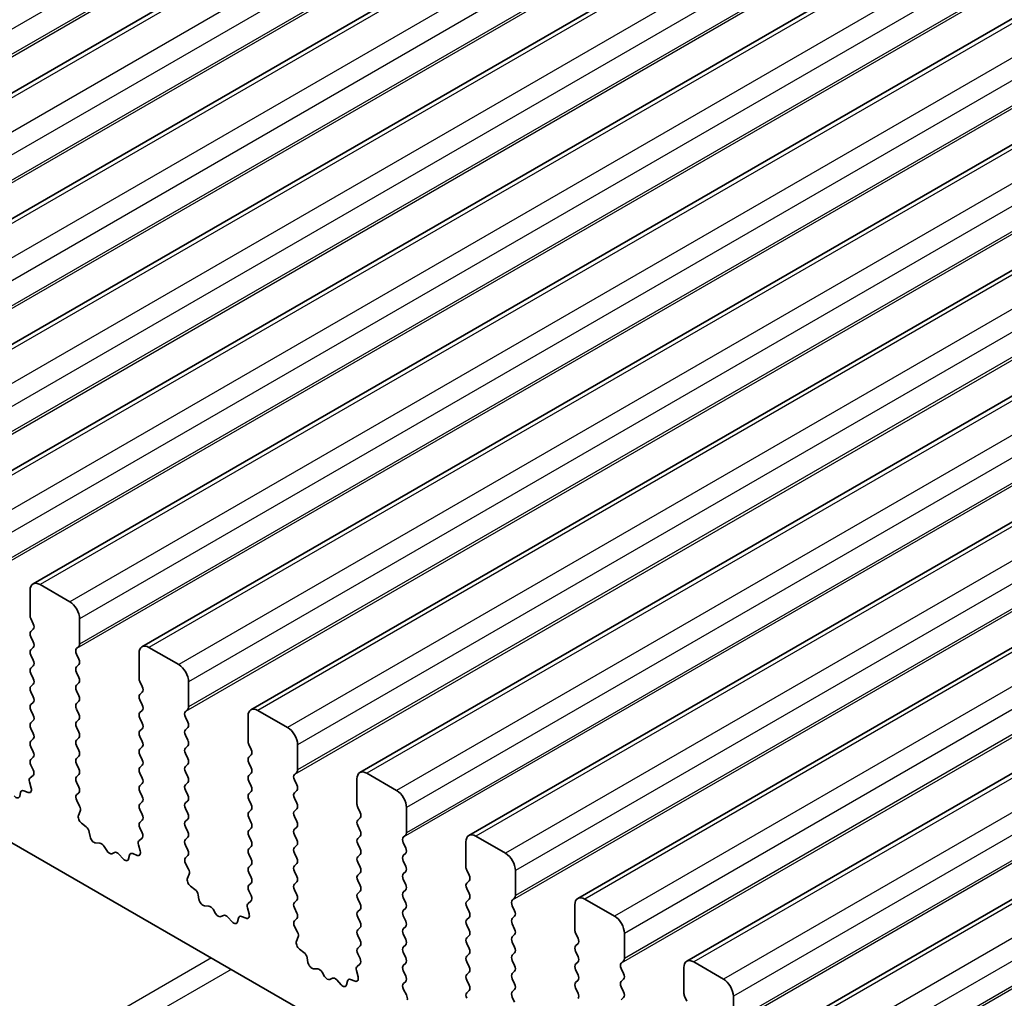
# Model space of a CAD drawing. Units: millimetres. Extents: x 43 to 8696, y 24 to 1429.
# Drawn here: x 738 to 773, y 412 to 447 of the extents above; entities that cross this region are included whole.
import ezdxf

# ---------------------------------------------------------------- set-up
doc = ezdxf.new("R2010")
doc.units = ezdxf.units.MM
doc.header["$LTSCALE"] = 3
doc.layers.add('Visible (ISO)', color=7, linetype='Continuous', lineweight=35)
doc.layers.add('Visible Narrow (ISO)', color=7, linetype='Continuous', lineweight=25)

msp = doc.modelspace()

# ---------------------------------------------------------------- linework, layer by layer
at = {"layer": 'Visible (ISO)'}
for p, q in [((990.3868, 589.9428), (723.1005, 435.625)), ((994.2759, 587.6974), (726.9896, 433.3796)), ((998.165, 585.4521), (730.8787, 431.1342)), ((1002.0541, 583.2067), (734.7677, 428.8889)), ((1005.9432, 580.9614), (738.6568, 426.6435)), ((1009.8323, 578.716), (742.5459, 424.3981)), ((1013.7214, 576.4706), (746.435, 422.1528)), ((1017.6105, 574.2253), (750.3241, 419.9074)), ((1021.4995, 571.9799), (754.2132, 417.662)), ((1025.3886, 569.7345), (758.1023, 415.4167)), ((1029.2777, 567.4892), (761.9913, 413.1713)), ((1033.1668, 565.2438), (765.8804, 410.9259)), ((688.7376, 445.786), (852.3621, 351.3173)), ((738.5533, 426.4146), (738.5533, 425.5165)), ((739.9675, 426.0064), (738.9068, 426.6187)), ((738.5816, 425.4022), (738.6664, 425.2225)), ((740.321, 424.4958), (740.321, 425.394)), ((738.6664, 425.0266), (738.5816, 424.9449)), ((738.5816, 424.749), (738.6664, 424.5693)), ((738.6664, 424.3734), (738.5816, 424.2917)), ((740.2079, 424.3325), (740.2928, 424.4142)), ((743.8566, 423.761), (742.7959, 424.3734)), ((738.5816, 424.0958), (738.6664, 423.9161)), ((740.2928, 423.957), (740.2079, 424.1366)), ((742.4424, 424.1692), (742.4424, 423.2711)), ((738.6664, 423.7202), (738.5816, 423.6385)), ((740.2079, 423.6793), (740.2928, 423.761)), ((738.5816, 423.4426), (738.6664, 423.2629)), ((740.2928, 423.3038), (740.2079, 423.4834)), ((738.6664, 423.067), (738.5816, 422.9853)), ((740.2079, 423.0261), (740.2928, 423.1078)), ((740.2928, 422.6506), (740.2079, 422.8302)), ((742.4706, 423.1568), (742.5555, 422.9772)), ((744.2101, 422.2505), (744.2101, 423.1486)), ((738.5816, 422.7894), (738.6664, 422.6097)), ((742.5555, 422.7812), (742.4706, 422.6996)), ((742.4706, 422.5036), (742.5555, 422.324)), ((738.6664, 422.4138), (738.5816, 422.3321)), ((738.5816, 422.1362), (738.6664, 421.9565)), ((740.2079, 422.373), (740.2928, 422.4546)), ((740.2928, 421.9974), (740.2079, 422.177)), ((742.5555, 422.128), (742.4706, 422.0464)), ((744.097, 422.0872), (744.1818, 422.1688)), ((747.7457, 421.5156), (746.685, 422.128)), ((738.6664, 421.7606), (738.5816, 421.6789)), ((740.2079, 421.7198), (740.2928, 421.8014)), ((742.4706, 421.8504), (742.5555, 421.6708)), ((744.1818, 421.7116), (744.097, 421.8912)), ((746.3314, 421.9239), (746.3314, 421.0257)), ((738.5816, 421.483), (738.6664, 421.3033)), ((740.2928, 421.3442), (740.2079, 421.5238)), ((742.5555, 421.4748), (742.4706, 421.3932)), ((744.097, 421.434), (744.1818, 421.5156)), ((738.6664, 421.1074), (738.5816, 421.0257)), ((740.2079, 421.0666), (740.2928, 421.1482)), ((742.4706, 421.1972), (742.5555, 421.0176)), ((744.1818, 421.0584), (744.097, 421.238)), ((738.5816, 420.8298), (738.6664, 420.6501)), ((740.2928, 420.691), (740.2079, 420.8706)), ((742.5555, 420.8216), (742.4706, 420.74)), ((744.097, 420.7808), (744.1818, 420.8624)), ((746.3597, 420.9114), (746.4446, 420.7318)), ((748.0992, 420.0051), (748.0992, 420.9033)), ((738.6664, 420.4542), (738.5816, 420.3725)), ((740.2079, 420.4134), (740.2928, 420.495)), ((742.4706, 420.544), (742.5555, 420.3644)), ((744.1818, 420.4052), (744.097, 420.5848)), ((746.4446, 420.5358), (746.3597, 420.4542)), ((738.5816, 420.1766), (738.6625, 420.0052)), ((740.2928, 420.0378), (740.2079, 420.2174)), ((742.5555, 420.1684), (742.4706, 420.0868)), ((744.097, 420.1276), (744.1818, 420.2092)), ((746.3597, 420.2582), (746.4446, 420.0786)), ((738.6575, 419.8048), (738.5555, 419.7242)), ((740.2079, 419.7602), (740.2928, 419.8418)), ((742.4706, 419.8908), (742.5555, 419.7112)), ((744.1818, 419.752), (744.097, 419.9316)), ((746.4446, 419.8826), (746.3597, 419.801)), ((747.9861, 419.8418), (748.0709, 419.9235)), ((748.0709, 419.4662), (747.9861, 419.6459)), ((750.2205, 419.6785), (750.2205, 418.7804)), ((751.6347, 419.2703), (750.5741, 419.8826)), ((738.5314, 419.5749), (738.5924, 419.354)), ((740.2928, 419.3846), (740.2079, 419.5642)), ((742.5555, 419.5152), (742.4706, 419.4336)), ((744.097, 419.4744), (744.1818, 419.556)), ((746.3597, 419.605), (746.4446, 419.4254)), ((738.2115, 419.2009), (738.1815, 419.0708)), ((738.4834, 419.1979), (738.3259, 419.2585)), ((740.2118, 419.1107), (740.2928, 419.1886)), ((742.4706, 419.2376), (742.5555, 419.058)), ((744.1818, 419.0988), (744.097, 419.2784)), ((746.4446, 419.2294), (746.3597, 419.1478)), ((746.3597, 418.9518), (746.4446, 418.7722)), ((747.9861, 419.1886), (748.0709, 419.2703)), ((748.0709, 418.813), (747.9861, 418.9927)), ((740.3188, 418.7061), (740.2168, 418.9045)), ((742.5555, 418.862), (742.4706, 418.7804)), ((744.097, 418.8212), (744.1818, 418.9028)), ((744.1818, 418.4456), (744.097, 418.6252)), ((747.9861, 418.5354), (748.0709, 418.6171)), ((750.2488, 418.6661), (750.3337, 418.4864)), ((751.9883, 417.7597), (751.9883, 418.6579)), ((740.282, 418.3785), (740.3429, 418.5289)), ((742.4706, 418.5844), (742.5555, 418.4048)), ((744.097, 418.168), (744.1818, 418.2496)), ((746.4446, 418.5762), (746.3597, 418.4946)), ((746.3597, 418.2986), (746.4446, 418.119)), ((748.0709, 418.1598), (747.9861, 418.3395)), ((750.3337, 418.2905), (750.2488, 418.2088)), ((740.5484, 417.9753), (740.3909, 418.0966)), ((742.5555, 418.2088), (742.4706, 418.1272)), ((742.4706, 417.9312), (742.5516, 417.7598)), ((744.1818, 417.7924), (744.097, 417.972)), ((746.4446, 417.923), (746.3597, 417.8414)), ((747.9861, 417.8822), (748.0709, 417.9639)), ((750.2488, 418.0129), (750.3337, 417.8332)), ((740.6929, 417.6208), (740.6629, 417.7856)), ((742.5465, 417.5594), (742.4446, 417.4788)), ((744.097, 417.5148), (744.1818, 417.5964)), ((746.3597, 417.6454), (746.4446, 417.4658)), ((748.0709, 417.5066), (747.9861, 417.6863)), ((750.3337, 417.6373), (750.2488, 417.5556)), ((751.8752, 417.5964), (751.96, 417.6781)), ((755.5238, 417.0249), (754.4632, 417.6373)), ((741.0432, 417.3859), (740.8877, 417.3963)), ((741.2871, 417.1214), (741.1949, 417.2704)), ((742.4204, 417.3295), (742.4814, 417.1086)), ((744.1818, 417.1392), (744.097, 417.3188)), ((746.4446, 417.2698), (746.3597, 417.1882)), ((747.9861, 417.229), (748.0709, 417.3107)), ((750.2488, 417.3597), (750.3337, 417.18)), ((751.96, 417.2209), (751.8752, 417.4005)), ((754.1096, 417.4331), (754.1096, 416.535)), ((741.5685, 417.0547), (741.4763, 417.0122)), ((741.8757, 416.8259), (741.7202, 416.995)), ((742.1005, 416.9555), (742.0705, 416.8254)), ((742.3725, 416.9526), (742.215, 417.0132)), ((744.1009, 416.8653), (744.1818, 416.9433)), ((746.3597, 416.9922), (746.4446, 416.8126)), ((748.0709, 416.8534), (747.9861, 417.0331)), ((750.3337, 416.9841), (750.2488, 416.9024)), ((751.8752, 416.9433), (751.96, 417.0249)), ((744.2079, 416.4608), (744.1059, 416.6591)), ((746.4446, 416.6167), (746.3597, 416.535)), ((747.9861, 416.5758), (748.0709, 416.6575)), ((750.2488, 416.7065), (750.3337, 416.5268)), ((751.96, 416.5677), (751.8752, 416.7473)), ((744.171, 416.1332), (744.232, 416.2836)), ((746.3597, 416.339), (746.4446, 416.1594)), ((748.0709, 416.2002), (747.9861, 416.3799)), ((750.3337, 416.3309), (750.2488, 416.2492)), ((751.8752, 416.2901), (751.96, 416.3717)), ((754.1379, 416.4207), (754.2228, 416.2411)), ((755.8774, 415.5144), (755.8774, 416.4125)), ((744.4375, 415.73), (744.28, 415.8512)), ((746.4446, 415.9635), (746.3597, 415.8818)), ((747.9861, 415.9226), (748.0709, 416.0043)), ((750.2488, 416.0533), (750.3337, 415.8736)), ((751.96, 415.9145), (751.8752, 416.0941)), ((754.2228, 416.0451), (754.1379, 415.9635)), ((744.5819, 415.3755), (744.5519, 415.5402)), ((746.3597, 415.6858), (746.4407, 415.5145)), ((748.0709, 415.547), (747.9861, 415.7267)), ((750.3337, 415.6777), (750.2488, 415.596)), ((751.8752, 415.6369), (751.96, 415.7185)), ((751.96, 415.2613), (751.8752, 415.4409)), ((754.1379, 415.7675), (754.2228, 415.5879)), ((755.7643, 415.3511), (755.8491, 415.4327)), ((744.9323, 415.1405), (744.7768, 415.151)), ((746.3095, 415.0841), (746.3705, 414.8633)), ((746.4356, 415.3141), (746.3337, 415.2334)), ((747.9861, 415.2694), (748.0709, 415.3511)), ((750.2488, 415.4001), (750.3337, 415.2204)), ((754.2228, 415.3919), (754.1379, 415.3103)), ((754.1379, 415.1143), (754.2228, 414.9347)), ((755.8491, 414.9755), (755.7643, 415.1551)), ((757.9987, 415.1878), (757.9987, 414.2896)), ((759.4129, 414.7795), (758.3523, 415.3919)), ((745.1762, 414.876), (745.084, 415.025)), ((745.4576, 414.8093), (745.3654, 414.7668)), ((745.7648, 414.5805), (745.6093, 414.7497)), ((746.2616, 414.7072), (746.104, 414.7678)), ((748.0709, 414.8938), (747.9861, 415.0735)), ((750.3337, 415.0245), (750.2488, 414.9428)), ((750.2488, 414.7469), (750.3337, 414.5672)), ((751.8752, 414.9837), (751.96, 415.0653)), ((751.96, 414.6081), (751.8752, 414.7877)), ((754.2228, 414.7387), (754.1379, 414.6571)), ((755.7643, 414.6979), (755.8491, 414.7795)), ((745.9896, 414.7101), (745.9596, 414.58)), ((747.99, 414.62), (748.0709, 414.6979)), ((748.097, 414.2154), (747.995, 414.4138)), ((751.8752, 414.3305), (751.96, 414.4121)), ((754.1379, 414.4611), (754.2228, 414.2815)), ((755.8491, 414.3223), (755.7643, 414.5019)), ((748.0601, 413.8878), (748.1211, 414.0382)), ((750.3337, 414.3713), (750.2488, 414.2896)), ((750.2488, 414.0937), (750.3337, 413.914)), ((751.96, 413.9549), (751.8752, 414.1345)), ((754.2228, 414.0855), (754.1379, 414.0039)), ((755.7643, 414.0447), (755.8491, 414.1263)), ((758.027, 414.1753), (758.1118, 413.9957)), ((759.7665, 413.269), (759.7665, 414.1672)), ((750.3337, 413.7181), (750.2488, 413.6364)), ((751.8752, 413.6773), (751.96, 413.7589)), ((754.1379, 413.8079), (754.2228, 413.6283)), ((755.8491, 413.6691), (755.7643, 413.8487)), ((758.1118, 413.7997), (758.027, 413.7181)), ((748.3266, 413.4846), (748.1691, 413.6059)), ((750.2488, 413.4405), (750.3298, 413.2691)), ((751.96, 413.3017), (751.8752, 413.4813)), ((754.2228, 413.4323), (754.1379, 413.3507)), ((755.7643, 413.3915), (755.8491, 413.4731)), ((758.027, 413.5221), (758.1118, 413.3425)), ((748.471, 413.1301), (748.441, 413.2948)), ((750.3247, 413.0687), (750.2228, 412.9881)), ((751.8752, 413.0241), (751.96, 413.1057)), ((754.1379, 413.1547), (754.2228, 412.9751)), ((755.8491, 413.0159), (755.7643, 413.1955)), ((758.1118, 413.1465), (758.027, 413.0649)), ((759.6533, 413.1057), (759.7382, 413.1874)), ((763.302, 412.5342), (762.2413, 413.1465)), ((748.8214, 412.8952), (748.6659, 412.9056)), ((749.0653, 412.6306), (748.9731, 412.7796)), ((750.1986, 412.8388), (750.2596, 412.6179)), ((751.96, 412.6485), (751.8752, 412.8281)), ((754.2228, 412.7791), (754.1379, 412.6975)), ((755.7643, 412.7383), (755.8491, 412.8199)), ((758.027, 412.8689), (758.1118, 412.6893)), ((759.7382, 412.7301), (759.6533, 412.9098)), ((761.8878, 412.9424), (761.8878, 412.0443)), ((749.3467, 412.564), (749.2544, 412.5214)), ((749.6539, 412.3352), (749.4984, 412.5043)), ((749.8787, 412.4648), (749.8487, 412.3347)), ((750.1506, 412.4618), (749.9931, 412.5224)), ((751.8791, 412.3746), (751.96, 412.4525)), ((754.1379, 412.5015), (754.2228, 412.3219)), ((755.8491, 412.3627), (755.7643, 412.5423)), ((758.1118, 412.4933), (758.027, 412.4117)), ((759.6533, 412.4525), (759.7382, 412.5342)), ((751.9861, 411.97), (751.8841, 412.1684)), ((754.2228, 412.1259), (754.1379, 412.0443)), ((755.7643, 412.0851), (755.8491, 412.1667)), ((758.027, 412.2157), (758.1118, 412.0361)), ((759.7382, 412.0769), (759.6533, 412.2566)), ((761.9161, 411.93), (762.0009, 411.7503)), ((763.6556, 411.0236), (763.6556, 411.9218)), ((755.8491, 411.7095), (755.7643, 411.8891)), ((759.6533, 411.7993), (759.7382, 411.881))]:
    msp.add_line(p, q, dxfattribs=at)
for centre, major_axis, start_param, end_param in [((738.9068, 426.2105), (-0.25, 0.433), 5.4977871, 7.0685835), ((739.9675, 425.5981), (-0.25, 0.433), 3.9269908, 5.4977871), ((738.6947, 425.4348), (0.1, -0.1732), 3.9269908, 4.5704919), ((738.6947, 424.7816), (-0.1, 0.1732), 0.1418971, 1.4288993), ((738.5533, 425.1899), (0.1, -0.1732), 0.1418971, 1.4288993), ((738.5533, 424.5367), (0.1, -0.1732), 0.1418971, 1.4288993), ((738.6947, 424.1284), (-0.1, 0.1732), 0.1418971, 1.4288993), ((740.321, 424.1692), (-0.1, 0.1732), 0.1418971, 1.4288993), ((740.1796, 424.5775), (0.1, -0.1732), 0.1418971, 0.7853982), ((742.7959, 423.9651), (-0.25, 0.433), 5.4977871, 7.0685835), ((738.5533, 423.8835), (0.1, -0.1732), 0.1418971, 1.4288993), ((740.1796, 423.9243), (0.1, -0.1732), 0.1418971, 1.4288993), ((738.6947, 423.4752), (-0.1, 0.1732), 0.1418971, 1.4288993), ((740.321, 423.516), (-0.1, 0.1732), 0.1418971, 1.4288993), ((743.8566, 423.3527), (-0.25, 0.433), 3.9269908, 5.4977871), ((738.5533, 423.2303), (0.1, -0.1732), 0.1418971, 1.4288993), ((740.1796, 423.2711), (0.1, -0.1732), 0.1418971, 1.4288993), ((742.5838, 423.1894), (0.1, -0.1732), 3.9269908, 4.5704919), ((738.6947, 422.822), (-0.1, 0.1732), 0.1418971, 1.4288993), ((740.321, 422.8629), (-0.1, 0.1732), 0.1418971, 1.4288993), ((742.4424, 422.9445), (0.1, -0.1732), 0.1418971, 1.4288993), ((738.5533, 422.5771), (0.1, -0.1732), 0.1418971, 1.4288993), ((740.1796, 422.6179), (0.1, -0.1732), 0.1418971, 1.4288993), ((742.5838, 422.5363), (-0.1, 0.1732), 0.1418971, 1.4288993), ((738.6947, 422.1688), (-0.1, 0.1732), 0.1418971, 1.4288993), ((740.321, 422.2097), (-0.1, 0.1732), 0.1418971, 1.4288993), ((742.4424, 422.2913), (0.1, -0.1732), 0.1418971, 1.4288993), ((744.0687, 422.3321), (0.1, -0.1732), 0.1418971, 0.7853982), ((746.685, 421.7198), (-0.25, 0.433), 5.4977871, 7.0685835), ((738.5533, 421.9239), (0.1, -0.1732), 0.1418971, 1.4288993), ((740.1796, 421.9647), (0.1, -0.1732), 0.1418971, 1.4288993), ((742.5838, 421.8831), (-0.1, 0.1732), 0.1418971, 1.4288993), ((744.2101, 421.9239), (-0.1, 0.1732), 0.1418971, 1.4288993), ((738.6947, 421.5156), (-0.1, 0.1732), 0.1418971, 1.4288993), ((740.321, 421.5565), (-0.1, 0.1732), 0.1418971, 1.4288993), ((742.4424, 421.6381), (0.1, -0.1732), 0.1418971, 1.4288993), ((744.2101, 421.2707), (-0.1, 0.1732), 0.1418971, 1.4288993), ((744.0687, 421.6789), (0.1, -0.1732), 0.1418971, 1.4288993), ((747.7457, 421.1074), (-0.25, 0.433), 3.9269908, 5.4977871), ((738.5533, 421.2707), (0.1, -0.1732), 0.1418971, 1.4288993), ((740.321, 420.9033), (-0.1, 0.1732), 0.1418971, 1.4288993), ((740.1796, 421.3115), (0.1, -0.1732), 0.1418971, 1.4288993), ((742.5838, 421.2299), (-0.1, 0.1732), 0.1418971, 1.4288993), ((744.0687, 421.0257), (0.1, -0.1732), 0.1418971, 1.4288993), ((738.6947, 420.8624), (-0.1, 0.1732), 0.1418971, 1.4288993), ((742.5838, 420.5767), (-0.1, 0.1732), 0.1418971, 1.4288993), ((742.4424, 420.9849), (0.1, -0.1732), 0.1418971, 1.4288993), ((744.2101, 420.6175), (-0.1, 0.1732), 0.1418971, 1.4288993), ((746.4729, 420.9441), (0.1, -0.1732), 3.9269908, 4.5704919), ((746.3314, 420.6991), (0.1, -0.1732), 0.1418971, 1.4288993), ((738.6947, 420.2092), (-0.1, 0.1732), 0.1418971, 1.4288993), ((738.5533, 420.6175), (0.1, -0.1732), 0.1418971, 1.4288993), ((740.321, 420.2501), (-0.1, 0.1732), 0.1418971, 1.4288993), ((740.1796, 420.6583), (0.1, -0.1732), 0.1418971, 1.4288993), ((742.4424, 420.3317), (0.1, -0.1732), 0.1418971, 1.4288993), ((744.0687, 420.3725), (0.1, -0.1732), 0.1418971, 1.4288993), ((746.4729, 420.2909), (-0.1, 0.1732), 0.1418971, 1.4288993), ((738.5494, 419.9725), (0.1, -0.1732), 0.0844745, 1.4288993), ((740.1796, 420.0051), (0.1, -0.1732), 0.1418971, 1.4288993), ((742.5838, 419.9235), (-0.1, 0.1732), 0.1418971, 1.4288993), ((744.2101, 419.9643), (-0.1, 0.1732), 0.1418971, 1.4288993), ((746.3314, 420.0459), (0.1, -0.1732), 0.1418971, 1.4288993), ((747.9578, 420.0868), (0.1, -0.1732), 0.1418971, 0.7853982), ((738.6636, 419.5564), (-0.1, 0.1732), 0.0844745, 1.1480412), ((740.321, 419.5969), (-0.1, 0.1732), 0.1418971, 1.4288993), ((742.4424, 419.6785), (0.1, -0.1732), 0.1418971, 1.4288993), ((744.0687, 419.7193), (0.1, -0.1732), 0.1418971, 1.4288993), ((746.4729, 419.6377), (-0.1, 0.1732), 0.1418971, 1.4288993), ((748.0992, 419.6785), (-0.1, 0.1732), 0.1418971, 1.4288993), ((750.5741, 419.4744), (-0.25, 0.433), 5.4977871, 7.0685835), ((738.4601, 419.3724), (0.1, -0.1732), 5.6629613, 7.4312265), ((740.1796, 419.3519), (0.1, -0.1732), 0.1418971, 1.4288993), ((742.5838, 419.2703), (-0.1, 0.1732), 0.1418971, 1.4288993), ((744.2101, 419.3111), (-0.1, 0.1732), 0.1418971, 1.4288993), ((746.3314, 419.3927), (0.1, -0.1732), 0.1418971, 1.4288993), ((747.9578, 419.4336), (0.1, -0.1732), 0.1418971, 1.4288993), ((738.0438, 419.1876), (0.1, -0.1732), 5.0816201, 6.837809), ((738.3491, 419.084), (-0.1, 0.1732), 5.6629613, 6.837809), ((740.3249, 418.9474), (-0.1, 0.1732), 0.1418971, 1.4863217), ((742.4424, 419.0253), (0.1, -0.1732), 0.1418971, 1.4288993), ((744.0687, 419.0661), (0.1, -0.1732), 0.1418971, 1.4288993), ((746.4729, 418.9845), (-0.1, 0.1732), 0.1418971, 1.4288993), ((748.0992, 419.0253), (-0.1, 0.1732), 0.1418971, 1.4288993), ((751.6347, 418.862), (-0.25, 0.433), 3.9269908, 5.4977871), ((740.2107, 418.6632), (-0.1, 0.1732), 3.5643482, 4.6279144), ((742.5838, 418.6171), (-0.1, 0.1732), 0.1418971, 1.4288993), ((744.2101, 418.6579), (-0.1, 0.1732), 0.1418971, 1.4288993), ((746.3314, 418.7395), (0.1, -0.1732), 0.1418971, 1.4288993), ((747.9578, 418.7804), (0.1, -0.1732), 0.1418971, 1.4288993), ((750.362, 418.6987), (0.1, -0.1732), 3.9269908, 4.5704919), ((740.4142, 418.2443), (-0.1, 0.1732), 0.4227556, 2.19102), ((742.4424, 418.3721), (0.1, -0.1732), 0.1418971, 1.4288993), ((744.0687, 418.4129), (0.1, -0.1732), 0.1418971, 1.4288993), ((746.4729, 418.3313), (-0.1, 0.1732), 0.1418971, 1.4288993), ((748.0992, 418.3721), (-0.1, 0.1732), 0.1418971, 1.4288993), ((750.2205, 418.4538), (0.1, -0.1732), 0.1418971, 1.4288993), ((740.5252, 417.8277), (-0.1, 0.1732), 4.1577657, 5.3326127), ((742.5838, 417.9639), (-0.1, 0.1732), 0.1418971, 1.4288993), ((744.2101, 418.0047), (-0.1, 0.1732), 0.1418971, 1.4288993), ((746.3314, 418.0863), (0.1, -0.1732), 0.1418971, 1.4288993), ((747.9578, 418.1272), (0.1, -0.1732), 0.1418971, 1.4288993), ((750.362, 418.0455), (-0.1, 0.1732), 0.1418971, 1.4288993), ((740.8305, 417.5787), (0.1, -0.1732), 4.1577657, 5.9139542), ((742.4385, 417.7272), (0.1, -0.1732), 0.0844745, 1.4288993), ((744.0687, 417.7597), (0.1, -0.1732), 0.1418971, 1.4288993), ((746.4729, 417.6781), (-0.1, 0.1732), 0.1418971, 1.4288993), ((748.0992, 417.7189), (-0.1, 0.1732), 0.1418971, 1.4288993), ((750.362, 417.3923), (-0.1, 0.1732), 0.1418971, 1.4288993), ((750.2205, 417.8006), (0.1, -0.1732), 0.1418971, 1.4288993), ((751.9883, 417.4331), (-0.1, 0.1732), 0.1418971, 1.4288993), ((751.8469, 417.8414), (0.1, -0.1732), 0.1418971, 0.7853982), ((754.4632, 417.229), (-0.25, 0.433), 5.4977871, 7.0685835), ((741.1004, 417.2035), (-0.1, 0.1732), 4.7653479, 5.9139542), ((742.5527, 417.3111), (-0.1, 0.1732), 0.0844745, 1.1480412), ((744.2101, 417.3515), (-0.1, 0.1732), 0.1418971, 1.4288993), ((746.4729, 417.0249), (-0.1, 0.1732), 0.1418971, 1.4288993), ((746.3314, 417.4331), (0.1, -0.1732), 0.1418971, 1.4288993), ((748.0992, 417.0657), (-0.1, 0.1732), 0.1418971, 1.4288993), ((747.9578, 417.474), (0.1, -0.1732), 0.1418971, 1.4288993), ((751.8469, 417.1882), (0.1, -0.1732), 0.1418971, 1.4288993), ((741.3817, 417.1882), (0.1, -0.1732), 4.7653479, 6.2302259), ((741.663, 416.8787), (-0.1, 0.1732), 5.0816201, 6.2302259), ((742.2382, 416.8387), (-0.1, 0.1732), 5.6629613, 6.837809), ((742.3492, 417.1271), (0.1, -0.1732), 5.6629613, 7.4312265), ((744.214, 416.702), (-0.1, 0.1732), 0.1418971, 1.4863217), ((744.0687, 417.1065), (0.1, -0.1732), 0.1418971, 1.4288993), ((747.9578, 416.8208), (0.1, -0.1732), 0.1418971, 1.4288993), ((750.362, 416.7391), (-0.1, 0.1732), 0.1418971, 1.4288993), ((750.2205, 417.1474), (0.1, -0.1732), 0.1418971, 1.4288993), ((751.9883, 416.78), (-0.1, 0.1732), 0.1418971, 1.4288993), ((755.5238, 416.6167), (-0.25, 0.433), 3.9269908, 5.4977871), ((741.9329, 416.9422), (0.1, -0.1732), 5.0816201, 6.837809), ((746.4729, 416.3717), (-0.1, 0.1732), 0.1418971, 1.4288993), ((746.3314, 416.78), (0.1, -0.1732), 0.1418971, 1.4288993), ((748.0992, 416.4125), (-0.1, 0.1732), 0.1418971, 1.4288993), ((750.2205, 416.4942), (0.1, -0.1732), 0.1418971, 1.4288993), ((751.8469, 416.535), (0.1, -0.1732), 0.1418971, 1.4288993), ((754.251, 416.4534), (0.1, -0.1732), 3.9269908, 4.5704919), ((744.3033, 415.9989), (-0.1, 0.1732), 0.4227556, 2.19102), ((744.0998, 416.4178), (-0.1, 0.1732), 3.5643482, 4.6279144), ((746.3314, 416.1268), (0.1, -0.1732), 0.1418971, 1.4288993), ((747.9578, 416.1676), (0.1, -0.1732), 0.1418971, 1.4288993), ((750.362, 416.0859), (-0.1, 0.1732), 0.1418971, 1.4288993), ((751.9883, 416.1268), (-0.1, 0.1732), 0.1418971, 1.4288993), ((754.1096, 416.2084), (0.1, -0.1732), 0.1418971, 1.4288993), ((746.4729, 415.7185), (-0.1, 0.1732), 0.1418971, 1.4288993), ((748.0992, 415.7593), (-0.1, 0.1732), 0.1418971, 1.4288993), ((750.2205, 415.841), (0.1, -0.1732), 0.1418971, 1.4288993), ((751.8469, 415.8818), (0.1, -0.1732), 0.1418971, 1.4288993), ((754.251, 415.8002), (-0.1, 0.1732), 0.1418971, 1.4288993), ((744.4143, 415.5823), (-0.1, 0.1732), 4.1577657, 5.3326127), ((746.3276, 415.4818), (0.1, -0.1732), 0.0844745, 1.4288993), ((747.9578, 415.5144), (0.1, -0.1732), 0.1418971, 1.4288993), ((750.362, 415.4327), (-0.1, 0.1732), 0.1418971, 1.4288993), ((751.9883, 415.4736), (-0.1, 0.1732), 0.1418971, 1.4288993), ((754.1096, 415.5552), (0.1, -0.1732), 0.1418971, 1.4288993), ((755.736, 415.596), (0.1, -0.1732), 0.1418971, 0.7853982), ((758.3523, 414.9837), (-0.25, 0.433), 5.4977871, 7.0685835), ((744.7196, 415.3333), (0.1, -0.1732), 4.1577657, 5.9139542), ((744.9894, 414.9582), (-0.1, 0.1732), 4.7653479, 5.9139542), ((746.4418, 415.0657), (-0.1, 0.1732), 0.0844745, 1.1480412), ((748.0992, 415.1061), (-0.1, 0.1732), 0.1418971, 1.4288993), ((750.2205, 415.1878), (0.1, -0.1732), 0.1418971, 1.4288993), ((751.8469, 415.2286), (0.1, -0.1732), 0.1418971, 1.4288993), ((754.251, 415.147), (-0.1, 0.1732), 0.1418971, 1.4288993), ((755.8774, 415.1878), (-0.1, 0.1732), 0.1418971, 1.4288993), ((745.2708, 414.9428), (0.1, -0.1732), 4.7653479, 6.2302259), ((745.5521, 414.6333), (-0.1, 0.1732), 5.0816201, 6.2302259), ((746.1273, 414.5933), (-0.1, 0.1732), 5.6629613, 6.837809), ((746.2383, 414.8817), (0.1, -0.1732), 5.6629613, 7.4312265), ((747.9578, 414.8612), (0.1, -0.1732), 0.1418971, 1.4288993), ((750.362, 414.7795), (-0.1, 0.1732), 0.1418971, 1.4288993), ((751.9883, 414.8204), (-0.1, 0.1732), 0.1418971, 1.4288993), ((754.1096, 414.902), (0.1, -0.1732), 0.1418971, 1.4288993), ((755.736, 414.9428), (0.1, -0.1732), 0.1418971, 1.4288993), ((759.4129, 414.3713), (-0.25, 0.433), 3.9269908, 5.4977871), ((745.822, 414.6969), (0.1, -0.1732), 5.0816201, 6.837809), ((748.1031, 414.4567), (-0.1, 0.1732), 0.1418971, 1.4863217), ((750.2205, 414.5346), (0.1, -0.1732), 0.1418971, 1.4288993), ((751.8469, 414.5754), (0.1, -0.1732), 0.1418971, 1.4288993), ((754.251, 414.4938), (-0.1, 0.1732), 0.1418971, 1.4288993), ((755.8774, 414.5346), (-0.1, 0.1732), 0.1418971, 1.4288993), ((747.9889, 414.1725), (-0.1, 0.1732), 3.5643482, 4.6279144), ((750.362, 414.1263), (-0.1, 0.1732), 0.1418971, 1.4288993), ((751.9883, 414.1672), (-0.1, 0.1732), 0.1418971, 1.4288993), ((754.1096, 414.2488), (0.1, -0.1732), 0.1418971, 1.4288993), ((755.8774, 413.8814), (-0.1, 0.1732), 0.1418971, 1.4288993), ((755.736, 414.2896), (0.1, -0.1732), 0.1418971, 1.4288993), ((758.1401, 414.208), (0.1, -0.1732), 3.9269908, 4.5704919), ((748.1924, 413.7535), (-0.1, 0.1732), 0.4227556, 2.19102), ((750.2205, 413.8814), (0.1, -0.1732), 0.1418971, 1.4288993), ((751.9883, 413.514), (-0.1, 0.1732), 0.1418971, 1.4288993), ((751.8469, 413.9222), (0.1, -0.1732), 0.1418971, 1.4288993), ((754.251, 413.8406), (-0.1, 0.1732), 0.1418971, 1.4288993), ((758.1401, 413.5548), (-0.1, 0.1732), 0.1418971, 1.4288993), ((757.9987, 413.963), (0.1, -0.1732), 0.1418971, 1.4288993), ((748.3034, 413.337), (-0.1, 0.1732), 4.1577657, 5.3326127), ((750.362, 413.4731), (-0.1, 0.1732), 0.1418971, 1.4288993), ((754.251, 413.1874), (-0.1, 0.1732), 0.1418971, 1.4288993), ((754.1096, 413.5956), (0.1, -0.1732), 0.1418971, 1.4288993), ((755.8774, 413.2282), (-0.1, 0.1732), 0.1418971, 1.4288993), ((755.736, 413.6364), (0.1, -0.1732), 0.1418971, 1.4288993), ((757.9987, 413.3098), (0.1, -0.1732), 0.1418971, 1.4288993), ((748.6087, 413.088), (0.1, -0.1732), 4.1577657, 5.9139542), ((750.3308, 412.8203), (-0.1, 0.1732), 0.0844745, 1.1480412), ((750.2166, 413.2364), (0.1, -0.1732), 0.0844745, 1.4288993), ((751.9883, 412.8608), (-0.1, 0.1732), 0.1418971, 1.4288993), ((751.8469, 413.269), (0.1, -0.1732), 0.1418971, 1.4288993), ((754.1096, 412.9424), (0.1, -0.1732), 0.1418971, 1.4288993), ((755.736, 412.9832), (0.1, -0.1732), 0.1418971, 1.4288993), ((758.1401, 412.9016), (-0.1, 0.1732), 0.1418971, 1.4288993), ((759.7665, 412.9424), (-0.1, 0.1732), 0.1418971, 1.4288993), ((759.6251, 413.3507), (0.1, -0.1732), 0.1418971, 0.7853982), ((762.2413, 412.7383), (-0.25, 0.433), 5.4977871, 7.0685835), ((748.8785, 412.7128), (-0.1, 0.1732), 4.7653479, 5.9139542), ((749.1599, 412.6975), (0.1, -0.1732), 4.7653479, 6.2302259), ((750.1274, 412.6363), (0.1, -0.1732), 5.6629613, 7.4312265), ((751.8469, 412.6158), (0.1, -0.1732), 0.1418971, 1.4288993), ((754.251, 412.5342), (-0.1, 0.1732), 0.1418971, 1.4288993), ((755.8774, 412.575), (-0.1, 0.1732), 0.1418971, 1.4288993), ((757.9987, 412.6566), (0.1, -0.1732), 0.1418971, 1.4288993), ((759.6251, 412.6975), (0.1, -0.1732), 0.1418971, 1.4288993), ((749.4412, 412.3879), (-0.1, 0.1732), 5.0816201, 6.2302259), ((749.711, 412.4515), (0.1, -0.1732), 5.0816201, 6.837809), ((750.0164, 412.3479), (-0.1, 0.1732), 5.6629613, 6.837809), ((751.9922, 412.2113), (-0.1, 0.1732), 0.1418971, 1.4863217), ((754.1096, 412.2892), (0.1, -0.1732), 0.1418971, 1.4288993), ((755.736, 412.33), (0.1, -0.1732), 0.1418971, 1.4288993), ((758.1401, 412.2484), (-0.1, 0.1732), 0.1418971, 1.4288993), ((759.7665, 412.2892), (-0.1, 0.1732), 0.1418971, 1.4288993), ((763.302, 412.1259), (-0.25, 0.433), 3.9269908, 5.4977871), ((751.878, 411.9271), (-0.1, 0.1732), 3.5643482, 4.6279144), ((754.251, 411.881), (-0.1, 0.1732), 0.1418971, 1.4288993), ((755.8774, 411.9218), (-0.1, 0.1732), 0.1418971, 1.4288993), ((757.9987, 412.0034), (0.1, -0.1732), 0.1418971, 1.4288993), ((759.6251, 412.0443), (0.1, -0.1732), 0.1418971, 1.4288993), ((762.0292, 411.9626), (0.1, -0.1732), 3.9269908, 4.5704919)]:
    msp.add_ellipse(centre, major_axis=major_axis, ratio=0.5773503, start_param=start_param, end_param=end_param, dxfattribs=at)
at = {"layer": 'Visible Narrow (ISO)'}
for p, q in [((988.162, 590.9387), (720.8756, 436.6208)), ((988.0488, 589.8772), (720.7625, 435.5594)), ((988.162, 590.0405), (720.8756, 435.7227)), ((990.6368, 589.9181), (723.3505, 435.6002)), ((991.6975, 589.3057), (724.4111, 434.9878)), ((992.0511, 588.6933), (724.7647, 434.3755)), ((992.0511, 587.7952), (724.7647, 433.4773)), ((994.5259, 587.6727), (727.2396, 433.3548)), ((991.9379, 587.6319), (724.6516, 433.314)), ((995.5866, 587.0603), (728.3002, 432.7425)), ((995.9401, 586.4479), (728.6538, 432.1301)), ((995.9401, 585.5498), (728.6538, 431.2319)), ((995.827, 585.3865), (728.5406, 431.0686)), ((998.415, 585.4273), (731.1287, 431.1095)), ((999.4757, 584.8149), (732.1893, 430.4971)), ((999.8292, 584.2026), (732.5429, 429.8847)), ((999.7161, 583.1411), (732.4297, 428.8233)), ((999.8292, 583.3044), (732.5429, 428.9866)), ((1002.3041, 583.182), (735.0177, 428.8641)), ((1003.3648, 582.5696), (736.0784, 428.2517)), ((1003.7183, 581.9572), (736.432, 427.6394)), ((1003.7183, 581.0591), (736.432, 426.7412)), ((1003.6052, 580.8958), (736.3188, 426.5779)), ((1006.1932, 580.9366), (738.9068, 426.6187)), ((1007.2538, 580.3242), (739.9675, 426.0064)), ((1007.6074, 579.7118), (740.321, 425.394)), ((1007.4943, 578.6504), (740.2079, 424.3325)), ((1007.6074, 578.8137), (740.321, 424.4958)), ((1010.0823, 578.6912), (742.7959, 424.3734)), ((1011.1429, 578.0789), (743.8566, 423.761)), ((1011.4965, 577.4665), (744.2101, 423.1486)), ((1011.3834, 576.405), (744.097, 422.0872)), ((1011.4965, 576.5683), (744.2101, 422.2505)), ((1013.9714, 576.4459), (746.685, 422.128)), ((1015.032, 575.8335), (747.7457, 421.5156)), ((1015.3856, 575.2211), (748.0992, 420.9033)), ((1015.3856, 574.323), (748.0992, 420.0051)), ((1015.2724, 574.1597), (747.9861, 419.8418)), ((1017.8605, 574.2005), (750.5741, 419.8826)), ((1018.9211, 573.5881), (751.6347, 419.2703)), ((1019.2747, 572.9757), (751.9883, 418.6579)), ((1019.1615, 571.9143), (751.8752, 417.5964)), ((1019.2747, 572.0776), (751.9883, 417.7597)), ((1021.7495, 571.9551), (754.4632, 417.6373)), ((1022.8102, 571.3428), (755.5238, 417.0249)), ((1023.1638, 570.7304), (755.8774, 416.4125)), ((1023.1638, 569.8322), (755.8774, 415.5144)), ((1023.0506, 569.6689), (755.7643, 415.3511)), ((1025.6386, 569.7098), (758.3523, 415.3919)), ((1026.6993, 569.0974), (759.4129, 414.7795)), ((1027.0528, 568.485), (759.7665, 414.1672)), ((1026.9397, 567.4236), (759.6533, 413.1057)), ((1027.0528, 567.5869), (759.7665, 413.269)), ((1029.5277, 567.4644), (762.2413, 413.1465)), ((1030.5884, 566.852), (763.302, 412.5342)), ((1030.9419, 566.2397), (763.6556, 411.9218)), ((1030.8288, 565.1782), (763.5424, 410.8604)), ((1030.9419, 565.3415), (763.6556, 411.0236)), ((1033.4168, 565.219), (766.1304, 410.9012)), ((1034.4775, 564.6067), (767.1911, 410.2888)), ((1034.831, 563.9943), (767.5446, 409.6764)), ((1034.831, 563.0961), (767.5446, 408.7783)), ((1034.7179, 562.9328), (767.4315, 408.615)), ((745.0233, 413.2894), (704.895, 390.1213)), ((745.7304, 412.8812), (705.6021, 389.7131))]:
    msp.add_line(p, q, dxfattribs=at)

doc.saveas('drawing.dxf')
